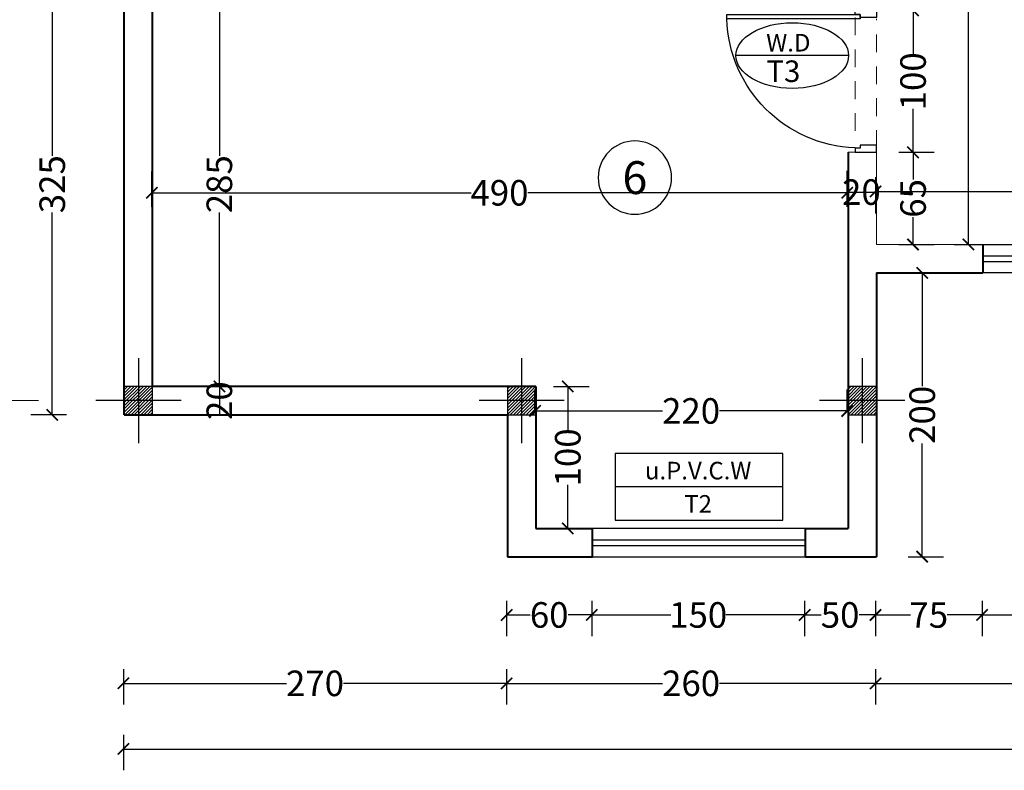
# Model space of a CAD drawing. Units: inches. Extents: x 160 to 633, y -149 to 57.
# Drawn here: x 254 to 261, y 11 to 16 of the extents above; entities that cross this region are included whole.
import ezdxf
from ezdxf.enums import TextEntityAlignment as Align

# ---------------------------------------------------------------- set-up
doc = ezdxf.new("R2010")
doc.units = ezdxf.units.IN
doc.header["$MEASUREMENT"] = 0
doc.linetypes.add('ACAD_ISO04W100', pattern=[30.5, 24, -3, 0.5, -3])
doc.linetypes.add('HIDDEN', pattern=[0.375, 0.25, -0.125])
for name, color, linetype in [('11', 11, 'Continuous'), ('cul', 1, 'Continuous'), ('Door', 173, 'Continuous'), ('tip', 6, 'Continuous'), ('WINDOW', 161, 'Continuous')]:
    doc.layers.add(name, color=color, linetype=linetype)
for name, color, linetype, lineweight in [('7', 7, 'Continuous', 40), ('AX', 251, 'Continuous', 18), ('DIM', 6, 'Continuous', 13)]:
    doc.layers.add(name, color=color, linetype=linetype, lineweight=lineweight)
doc.styles.add('ROMANC', font='romanc.shx', dxfattribs={"width": 0.7, "height": 0.18})
doc.styles.add('romanc.shx', font='romanc.shx')
doc.styles.get("Standard").update_dxf_attribs({"font": 'swissl.ttf'})
doc.styles.add('SWIS', font='swissl.ttf')
doc.dimstyles.new('dim100', dxfattribs={"dimtxt": 0.18, "dimasz": 0.08, "dimexe": 0.15, "dimexo": 0, "dimgap": 0.01, "dimtad": 0, "dimdec": 1, "dimlfac": 100, "dimzin": 12, "dimdsep": 46, "dimtxsty": 'Standard', "dimblk": 'ARCHTICK', "dimcen": 0.09, "dimclrd": 146, "dimclre": 146, "dimclrt": 256, "dimadec": 1, "dimazin": 0, "dimtfac": 0.666667, "dimtdec": 1, "dimtix": 1, "dimtmove": 1, "dimatfit": 3, "dimldrblk": 'DOT', "dimfxl": 0, "dimtolj": 1, "dimarcsym": 0})

# ---------------------------------------------------------------- blocks, each defined once
blk = doc.blocks.new('A$C55E52C42')
at = {"layer": 'cul'}
h = blk.add_hatch(dxfattribs=at)
h.set_pattern_fill('ANSI31', color=256, scale=0.005, style=0)
h.set_pattern_definition([(45, (-2685.726377, 341.490178), (-0.01122532015, 0.01122532015), [])])
h.paths.add_polyline_path([(0.2, 0.2), (0.4, 0.2), (0.4, 0.4), (0.2, 0.4)])
for p, q in [((0.3, 0.6), (0.3, 0)), ((0.6, 0.3), (0, 0.3))]:
    blk.add_line(p, q, dxfattribs=at)
blk.add_lwpolyline([(0.2, 0.2), (0.4, 0.2), (0.4, 0.4), (0.2, 0.4)], close=True, dxfattribs=at)
blk = doc.blocks.new('axis')
at = {"layer": 'AX', "linetype": 'ACAD_ISO04W100', "ltscale": 0.1}
blk.add_line((1562.8996, -321.9377, 5.2362), (1559.1784, -321.9377, 5.2362), dxfattribs=at)
at = {"layer": 'cul'}
for p in [(1563.303, -322.2377, 5.2362), (1566.003, -322.2377, 5.2362), (1568.403, -322.2377, 5.2362)]:
    blk.add_blockref('A$C55E52C42', p, dxfattribs=at)
blk = doc.blocks.new('_ArchTick')
at = {"color": 0, "linetype": 'ByBlock', "const_width": 0.15}
blk.add_lwpolyline([(-0.5, -0.5), (0.5, 0.5)], dxfattribs=at)
blk = doc.blocks.new('*D719')
at = {"layer": 'DIM', "color": 146, "lineweight": -2}
for p, q in [((255.3429, 16.1868), (255.0929, 16.1868)), ((255.2429, 16.1868), (255.2429, 14.9618)), ((255.2429, 13.3368), (255.2429, 14.5619)), ((255.3429, 13.3368), (255.0929, 13.3368))]:
    blk.add_line(p, q, dxfattribs=at)
at = {"layer": 'DIM', "color": 146, "lineweight": -2, "xscale": 0.08, "yscale": 0.08, "zscale": 0.08}
for p, rotation in [((255.2429, 16.1868), 90), ((255.2429, 13.3368), 270)]:
    blk.add_blockref('_ArchTick', p, dxfattribs=dict(at, rotation=rotation))
at = {"layer": 'DIM', "lineweight": 0, "insert": (255.2429, 14.7618), "char_height": 0.18, "attachment_point": 5, "rotation": 90}
blk.add_mtext('\\A1;285', dxfattribs=at)
blk = doc.blocks.new('_DOT')
at = {"color": 0, "linetype": 'ByBlock'}
blk.add_line((-0.5, 0), (-1, 0), dxfattribs=at)
at = {"color": 0, "linetype": 'ByBlock', "const_width": 0.5}
blk.add_lwpolyline([(-0.25, 0, 1), (0.25, 0, 1)], format="xyb", close=True, dxfattribs=at)
blk = doc.blocks.new('*D720')
at = {"layer": 'DIM', "color": 146, "lineweight": -2}
for p, q in [((255.3429, 13.3368), (255.0929, 13.3368)), ((255.2429, 13.3368), (255.2429, 13.1368)), ((255.3429, 13.1368), (255.0929, 13.1368))]:
    blk.add_line(p, q, dxfattribs=at)
at = {"layer": 'DIM', "lineweight": 0, "insert": (255.2429, 13.2368), "char_height": 0.18, "attachment_point": 5, "rotation": 90}
blk.add_mtext('\\A1;20', dxfattribs=at)
blk = doc.blocks.new('*D734')
at = {"layer": 'DIM', "color": 146, "lineweight": -2}
for p, q in [((253.0476, 46.5368), (252.7976, 46.5368)), ((252.9476, 46.5368), (252.9476, 29.6043)), ((252.9476, 12.1368), (252.9476, 29.0693)), ((253.0476, 12.1368), (252.7976, 12.1368))]:
    blk.add_line(p, q, dxfattribs=at)
at = {"layer": 'DIM', "color": 146, "lineweight": -2, "xscale": 0.08, "yscale": 0.08, "zscale": 0.08}
for p, rotation in [((252.9476, 46.5368), 90), ((252.9476, 12.1368), 270)]:
    blk.add_blockref('_ArchTick', p, dxfattribs=dict(at, rotation=rotation))
at = {"layer": 'DIM', "lineweight": 0, "insert": (252.9476, 29.3368), "char_height": 0.18, "attachment_point": 5, "rotation": 90}
blk.add_mtext('\\A1;3440', dxfattribs=at)
blk = doc.blocks.new('*D759')
at = {"layer": 'DIM', "color": 146, "lineweight": -2}
for p, q in [((254.1654, 16.3868), (253.9154, 16.3868)), ((254.0654, 16.3868), (254.0654, 14.9615)), ((254.0654, 13.1368), (254.0654, 14.5621)), ((254.1654, 13.1368), (253.9154, 13.1368))]:
    blk.add_line(p, q, dxfattribs=at)
at = {"layer": 'DIM', "color": 146, "lineweight": -2, "xscale": 0.08, "yscale": 0.08, "zscale": 0.08}
for p, rotation in [((254.0654, 16.3868), 90), ((254.0654, 13.1368), 270)]:
    blk.add_blockref('_ArchTick', p, dxfattribs=dict(at, rotation=rotation))
at = {"layer": 'DIM', "lineweight": 0, "insert": (254.0654, 14.7618), "char_height": 0.18, "attachment_point": 5, "rotation": 90}
blk.add_mtext('\\A1;325', dxfattribs=at)
blk = doc.blocks.new('*D765')
at = {"layer": 'DIM', "color": 146, "lineweight": -2}
for p, q in [((253.66, 16.3868), (253.41, 16.3868)), ((253.56, 16.3868), (253.56, 14.9615)), ((253.56, 13.1368), (253.56, 14.5621)), ((253.66, 13.1368), (253.41, 13.1368))]:
    blk.add_line(p, q, dxfattribs=at)
at = {"layer": 'DIM', "color": 146, "lineweight": -2, "xscale": 0.08, "yscale": 0.08, "zscale": 0.08}
for p, rotation in [((253.56, 16.3868), 90), ((253.56, 13.1368), 270)]:
    blk.add_blockref('_ArchTick', p, dxfattribs=dict(at, rotation=rotation))
at = {"layer": 'DIM', "lineweight": 0, "insert": (253.56, 14.7618), "char_height": 0.18, "attachment_point": 5, "rotation": 90}
blk.add_mtext('\\A1;325', dxfattribs=at)
blk = doc.blocks.new('*D766')
at = {"layer": 'DIM', "color": 146, "lineweight": -2}
for p, q in [((253.66, 13.1368), (253.41, 13.1368)), ((253.56, 13.1368), (253.56, 12.8305)), ((253.56, 12.1368), (253.56, 12.4432)), ((253.66, 12.1368), (253.41, 12.1368))]:
    blk.add_line(p, q, dxfattribs=at)
at = {"layer": 'DIM', "color": 146, "lineweight": -2, "xscale": 0.08, "yscale": 0.08, "zscale": 0.08}
for p, rotation in [((253.56, 13.1368), 90), ((253.56, 12.1368), 270)]:
    blk.add_blockref('_ArchTick', p, dxfattribs=dict(at, rotation=rotation))
at = {"layer": 'DIM', "lineweight": 0, "insert": (253.56, 12.6368), "char_height": 0.18, "attachment_point": 5, "rotation": 90}
blk.add_mtext('\\A1;100', dxfattribs=at)
blk = doc.blocks.new('*D768')
at = {"layer": 'DIM', "color": 146, "lineweight": -2}
for p, q in [((254.5671, 11.3447), (254.5671, 11.0947)), ((257.2671, 11.3447), (257.2671, 11.0947)), ((254.5671, 11.2447), (255.716, 11.2447)), ((257.2671, 11.2447), (256.1182, 11.2447))]:
    blk.add_line(p, q, dxfattribs=at)
at = {"layer": 'DIM', "color": 146, "lineweight": -2, "xscale": 0.08, "yscale": 0.08, "zscale": 0.08, "rotation": 180}
blk.add_blockref('_ArchTick', (254.5671, 11.2447), dxfattribs=at)
at = {"layer": 'DIM', "color": 146, "lineweight": -2, "xscale": 0.08, "yscale": 0.08, "zscale": 0.08}
blk.add_blockref('_ArchTick', (257.2671, 11.2447), dxfattribs=at)
at = {"layer": 'DIM', "lineweight": 0, "insert": (255.9171, 11.2447), "char_height": 0.18, "attachment_point": 5}
blk.add_mtext('\\A1;270', dxfattribs=at)
blk = doc.blocks.new('*D769')
at = {"layer": 'DIM', "color": 146, "lineweight": -2}
for p, q in [((257.2671, 11.8267), (257.2671, 11.5767)), ((257.8671, 11.8267), (257.8671, 11.5767)), ((257.2671, 11.7267), (257.4334, 11.7267)), ((257.8671, 11.7267), (257.7008, 11.7267))]:
    blk.add_line(p, q, dxfattribs=at)
at = {"layer": 'DIM', "color": 146, "lineweight": -2, "xscale": 0.08, "yscale": 0.08, "zscale": 0.08, "rotation": 180}
blk.add_blockref('_ArchTick', (257.2671, 11.7267), dxfattribs=at)
at = {"layer": 'DIM', "color": 146, "lineweight": -2, "xscale": 0.08, "yscale": 0.08, "zscale": 0.08}
blk.add_blockref('_ArchTick', (257.8671, 11.7267), dxfattribs=at)
at = {"layer": 'DIM', "lineweight": 0, "insert": (257.5671, 11.7267), "char_height": 0.18, "attachment_point": 5}
blk.add_mtext('\\A1;60', dxfattribs=at)
blk = doc.blocks.new('*D770')
at = {"layer": 'DIM', "color": 146, "lineweight": -2}
for p, q in [((257.8671, 11.8267), (257.8671, 11.5767)), ((259.3671, 11.8267), (259.3671, 11.5767)), ((257.8671, 11.7267), (258.4234, 11.7267)), ((259.3671, 11.7267), (258.8108, 11.7267))]:
    blk.add_line(p, q, dxfattribs=at)
at = {"layer": 'DIM', "color": 146, "lineweight": -2, "xscale": 0.08, "yscale": 0.08, "zscale": 0.08, "rotation": 180}
blk.add_blockref('_ArchTick', (257.8671, 11.7267), dxfattribs=at)
at = {"layer": 'DIM', "color": 146, "lineweight": -2, "xscale": 0.08, "yscale": 0.08, "zscale": 0.08}
blk.add_blockref('_ArchTick', (259.3671, 11.7267), dxfattribs=at)
at = {"layer": 'DIM', "lineweight": 0, "insert": (258.6171, 11.7267), "char_height": 0.18, "attachment_point": 5}
blk.add_mtext('\\A1;150', dxfattribs=at)
blk = doc.blocks.new('*D771')
at = {"layer": 'DIM', "color": 146, "lineweight": -2}
for p, q in [((259.3671, 11.8267), (259.3671, 11.5767)), ((259.8671, 11.8267), (259.8671, 11.5767)), ((259.3671, 11.7267), (259.4832, 11.7267)), ((259.8671, 11.7267), (259.751, 11.7267))]:
    blk.add_line(p, q, dxfattribs=at)
at = {"layer": 'DIM', "color": 146, "lineweight": -2, "xscale": 0.08, "yscale": 0.08, "zscale": 0.08, "rotation": 180}
blk.add_blockref('_ArchTick', (259.3671, 11.7267), dxfattribs=at)
at = {"layer": 'DIM', "color": 146, "lineweight": -2, "xscale": 0.08, "yscale": 0.08, "zscale": 0.08}
blk.add_blockref('_ArchTick', (259.8671, 11.7267), dxfattribs=at)
at = {"layer": 'DIM', "lineweight": 0, "insert": (259.6171, 11.7267), "char_height": 0.18, "attachment_point": 5}
blk.add_mtext('\\A1;50', dxfattribs=at)
blk = doc.blocks.new('*D772')
at = {"layer": 'DIM', "color": 146, "lineweight": -2}
for p, q in [((259.8671, 11.8267), (259.8671, 11.5767)), ((260.6171, 11.8267), (260.6171, 11.5767)), ((259.8671, 11.7267), (260.112, 11.7267)), ((260.6171, 11.7267), (260.3722, 11.7267))]:
    blk.add_line(p, q, dxfattribs=at)
at = {"layer": 'DIM', "color": 146, "lineweight": -2, "xscale": 0.08, "yscale": 0.08, "zscale": 0.08, "rotation": 180}
blk.add_blockref('_ArchTick', (259.8671, 11.7267), dxfattribs=at)
at = {"layer": 'DIM', "color": 146, "lineweight": -2, "xscale": 0.08, "yscale": 0.08, "zscale": 0.08}
blk.add_blockref('_ArchTick', (260.6171, 11.7267), dxfattribs=at)
at = {"layer": 'DIM', "lineweight": 0, "insert": (260.2421, 11.7267), "char_height": 0.18, "attachment_point": 5}
blk.add_mtext('\\A1;75', dxfattribs=at)
blk = doc.blocks.new('*D773')
at = {"layer": 'DIM', "color": 146, "lineweight": -2}
for p, q in [((260.6171, 11.8267), (260.6171, 11.5767)), ((260.6171, 11.7267), (261.1734, 11.7267)), ((262.1171, 11.7267), (261.5608, 11.7267)), ((262.1171, 11.6865), (262.1171, 11.5767))]:
    blk.add_line(p, q, dxfattribs=at)
at = {"layer": 'DIM', "color": 146, "lineweight": -2, "xscale": 0.08, "yscale": 0.08, "zscale": 0.08, "rotation": 180}
blk.add_blockref('_ArchTick', (260.6171, 11.7267), dxfattribs=at)
at = {"layer": 'DIM', "color": 146, "lineweight": -2, "xscale": 0.08, "yscale": 0.08, "zscale": 0.08}
blk.add_blockref('_ArchTick', (262.1171, 11.7267), dxfattribs=at)
at = {"layer": 'DIM', "lineweight": 0, "insert": (261.3671, 11.7267), "char_height": 0.18, "attachment_point": 5}
blk.add_mtext('\\A1;150', dxfattribs=at)
blk = doc.blocks.new('*D780')
at = {"layer": 'DIM', "color": 146, "lineweight": -2}
for p, q in [((259.8671, 11.3447), (259.8671, 11.0947)), ((262.8671, 11.3447), (262.8671, 11.0947)), ((259.8671, 11.2447), (261.1662, 11.2447)), ((262.8671, 11.2447), (261.568, 11.2447))]:
    blk.add_line(p, q, dxfattribs=at)
at = {"layer": 'DIM', "color": 146, "lineweight": -2, "xscale": 0.08, "yscale": 0.08, "zscale": 0.08, "rotation": 180}
blk.add_blockref('_ArchTick', (259.8671, 11.2447), dxfattribs=at)
at = {"layer": 'DIM', "color": 146, "lineweight": -2, "xscale": 0.08, "yscale": 0.08, "zscale": 0.08}
blk.add_blockref('_ArchTick', (262.8671, 11.2447), dxfattribs=at)
at = {"layer": 'DIM', "lineweight": 0, "insert": (261.3671, 11.2447), "char_height": 0.18, "attachment_point": 5}
blk.add_mtext('\\A1;300', dxfattribs=at)
blk = doc.blocks.new('*D781')
at = {"layer": 'DIM', "color": 146, "lineweight": -2}
for p, q in [((257.2671, 11.3447), (257.2671, 11.0947)), ((259.8671, 11.3447), (259.8671, 11.0947)), ((257.2671, 11.2447), (258.366, 11.2447)), ((259.8671, 11.2447), (258.7682, 11.2447))]:
    blk.add_line(p, q, dxfattribs=at)
at = {"layer": 'DIM', "color": 146, "lineweight": -2, "xscale": 0.08, "yscale": 0.08, "zscale": 0.08, "rotation": 180}
blk.add_blockref('_ArchTick', (257.2671, 11.2447), dxfattribs=at)
at = {"layer": 'DIM', "color": 146, "lineweight": -2, "xscale": 0.08, "yscale": 0.08, "zscale": 0.08}
blk.add_blockref('_ArchTick', (259.8671, 11.2447), dxfattribs=at)
at = {"layer": 'DIM', "lineweight": 0, "insert": (258.5671, 11.2447), "char_height": 0.18, "attachment_point": 5}
blk.add_mtext('\\A1;260', dxfattribs=at)
blk = doc.blocks.new('*D782')
at = {"layer": 'DIM', "color": 146, "lineweight": -2}
for p, q in [((254.5671, 10.8819), (254.5671, 10.6319)), ((268.1671, 10.8819), (268.1671, 10.6319)), ((254.5671, 10.7819), (261.1068, 10.7819)), ((268.1671, 10.7819), (261.6274, 10.7819))]:
    blk.add_line(p, q, dxfattribs=at)
at = {"layer": 'DIM', "color": 146, "lineweight": -2, "xscale": 0.08, "yscale": 0.08, "zscale": 0.08, "rotation": 180}
blk.add_blockref('_ArchTick', (254.5671, 10.7819), dxfattribs=at)
at = {"layer": 'DIM', "color": 146, "lineweight": -2, "xscale": 0.08, "yscale": 0.08, "zscale": 0.08}
blk.add_blockref('_ArchTick', (268.1671, 10.7819), dxfattribs=at)
at = {"layer": 'DIM', "lineweight": 0, "insert": (261.3671, 10.7819), "char_height": 0.18, "attachment_point": 5}
blk.add_mtext('\\A1;1360', dxfattribs=at)
blk = doc.blocks.new('*D803')
at = {"layer": 'DIM', "color": 146, "lineweight": -2}
for p, q in [((254.7671, 14.6014), (254.7671, 14.8514)), ((259.6671, 14.6014), (259.6671, 14.8514)), ((254.7671, 14.7014), (257.0165, 14.7014)), ((259.6671, 14.7014), (257.4177, 14.7014))]:
    blk.add_line(p, q, dxfattribs=at)
at = {"layer": 'DIM', "color": 146, "lineweight": -2, "xscale": 0.08, "yscale": 0.08, "zscale": 0.08, "rotation": 180}
blk.add_blockref('_ArchTick', (254.7671, 14.7014), dxfattribs=at)
at = {"layer": 'DIM', "color": 146, "lineweight": -2, "xscale": 0.08, "yscale": 0.08, "zscale": 0.08}
blk.add_blockref('_ArchTick', (259.6671, 14.7014), dxfattribs=at)
at = {"layer": 'DIM', "lineweight": 0, "insert": (257.2171, 14.7014), "char_height": 0.18, "attachment_point": 5}
blk.add_mtext('\\A1;490', dxfattribs=at)
blk = doc.blocks.new('*D804')
at = {"layer": 'DIM', "color": 146, "lineweight": -2}
for p, q in [((259.6671, 14.6062), (259.6671, 14.8562)), ((259.8671, 14.8062), (259.8671, 14.5562)), ((259.6671, 14.7062), (259.8671, 14.7062))]:
    blk.add_line(p, q, dxfattribs=at)
at = {"layer": 'DIM', "lineweight": 0, "insert": (259.7671, 14.7062), "char_height": 0.18, "attachment_point": 5}
blk.add_mtext('\\A1;20', dxfattribs=at)
blk = doc.blocks.new('*D805')
at = {"layer": 'DIM', "color": 146, "lineweight": -2}
for p, q in [((262.8671, 14.6618), (262.8671, 14.8605)), ((259.8671, 14.8105), (259.8671, 14.5605)), ((259.8671, 14.7105), (261.1662, 14.7105)), ((262.8671, 14.7105), (261.568, 14.7105))]:
    blk.add_line(p, q, dxfattribs=at)
at = {"layer": 'DIM', "color": 146, "lineweight": -2, "xscale": 0.08, "yscale": 0.08, "zscale": 0.08, "rotation": 180}
blk.add_blockref('_ArchTick', (259.8671, 14.7105), dxfattribs=at)
at = {"layer": 'DIM', "color": 146, "lineweight": -2, "xscale": 0.08, "yscale": 0.08, "zscale": 0.08}
blk.add_blockref('_ArchTick', (262.8671, 14.7105), dxfattribs=at)
at = {"layer": 'DIM', "lineweight": 0, "insert": (261.3671, 14.7105), "char_height": 0.18, "attachment_point": 5}
blk.add_mtext('\\A1;300', dxfattribs=at)
blk = doc.blocks.new('*D843')
at = {"layer": 'DIM', "color": 146, "lineweight": -2}
for p, q in [((257.4671, 13.1593), (257.4671, 13.3141)), ((259.6671, 13.1593), (259.6671, 13.3141)), ((257.4671, 13.1641), (258.366, 13.1641)), ((259.6671, 13.1641), (258.7682, 13.1641))]:
    blk.add_line(p, q, dxfattribs=at)
at = {"layer": 'DIM', "color": 146, "lineweight": -2, "xscale": 0.08, "yscale": 0.08, "zscale": 0.08, "rotation": 180}
blk.add_blockref('_ArchTick', (257.4671, 13.1641), dxfattribs=at)
at = {"layer": 'DIM', "color": 146, "lineweight": -2, "xscale": 0.08, "yscale": 0.08, "zscale": 0.08}
blk.add_blockref('_ArchTick', (259.6671, 13.1641), dxfattribs=at)
at = {"layer": 'DIM', "lineweight": 0, "insert": (258.5671, 13.1641), "char_height": 0.18, "attachment_point": 5}
blk.add_mtext('\\A1;220', dxfattribs=at)
blk = doc.blocks.new('*D844')
at = {"layer": 'DIM', "color": 146, "lineweight": -2}
for p, q in [((257.5982, 13.3368), (257.8482, 13.3368)), ((257.6982, 13.3368), (257.6982, 13.0305)), ((257.6982, 12.3369), (257.6982, 12.6432)), ((257.5982, 12.3369), (257.8482, 12.3369))]:
    blk.add_line(p, q, dxfattribs=at)
at = {"layer": 'DIM', "color": 146, "lineweight": -2, "xscale": 0.08, "yscale": 0.08, "zscale": 0.08}
for p, rotation in [((257.6982, 13.3368), 90), ((257.6982, 12.3369), 270)]:
    blk.add_blockref('_ArchTick', p, dxfattribs=dict(at, rotation=rotation))
at = {"layer": 'DIM', "lineweight": 0, "insert": (257.6982, 12.8369), "char_height": 0.18, "attachment_point": 5, "rotation": 90}
blk.add_mtext('\\A1;100', dxfattribs=at)
blk = doc.blocks.new('*D845')
at = {"layer": 'DIM', "color": 146, "lineweight": -2}
for p, q in [((260.0958, 14.1368), (260.3458, 14.1368)), ((260.1958, 14.1368), (260.1958, 13.3379)), ((260.1958, 12.1368), (260.1958, 12.9357)), ((260.0958, 12.1368), (260.3458, 12.1368))]:
    blk.add_line(p, q, dxfattribs=at)
at = {"layer": 'DIM', "color": 146, "lineweight": -2, "xscale": 0.08, "yscale": 0.08, "zscale": 0.08}
for p, rotation in [((260.1958, 14.1368), 90), ((260.1958, 12.1368), 270)]:
    blk.add_blockref('_ArchTick', p, dxfattribs=dict(at, rotation=rotation))
at = {"layer": 'DIM', "lineweight": 0, "insert": (260.1958, 13.1368), "char_height": 0.18, "attachment_point": 5, "rotation": 90}
blk.add_mtext('\\A1;200', dxfattribs=at)
blk = doc.blocks.new('*D874')
at = {"layer": 'DIM', "color": 146, "lineweight": -2}
for p, q in [((260.5764, 39.4868), (260.3713, 39.4868)), ((260.5213, 39.4868), (260.5213, 27.1784)), ((260.5213, 14.3368), (260.5213, 26.6453)), ((260.4213, 14.3368), (260.6713, 14.3368))]:
    blk.add_line(p, q, dxfattribs=at)
at = {"layer": 'DIM', "color": 146, "lineweight": -2, "xscale": 0.08, "yscale": 0.08, "zscale": 0.08}
for p, rotation in [((260.5213, 39.4868), 90), ((260.5213, 14.3368), 270)]:
    blk.add_blockref('_ArchTick', p, dxfattribs=dict(at, rotation=rotation))
at = {"layer": 'DIM', "lineweight": 0, "insert": (260.5213, 26.9118), "char_height": 0.18, "attachment_point": 5, "rotation": 90}
blk.add_mtext('\\A1;2515', dxfattribs=at)
blk = doc.blocks.new('*D893')
at = {"layer": 'DIM', "color": 146, "lineweight": -2}
for p, q in [((260.0311, 15.9868), (260.2811, 15.9868)), ((260.1311, 15.9868), (260.1311, 15.6805)), ((260.1311, 14.9868), (260.1311, 15.2932)), ((260.0311, 14.9868), (260.2811, 14.9868))]:
    blk.add_line(p, q, dxfattribs=at)
at = {"layer": 'DIM', "color": 146, "lineweight": -2, "xscale": 0.08, "yscale": 0.08, "zscale": 0.08}
for p, rotation in [((260.1311, 15.9868), 90), ((260.1311, 14.9868), 270)]:
    blk.add_blockref('_ArchTick', p, dxfattribs=dict(at, rotation=rotation))
at = {"layer": 'DIM', "lineweight": 0, "insert": (260.1311, 15.4868), "char_height": 0.18, "attachment_point": 5, "rotation": 90}
blk.add_mtext('\\A1;100', dxfattribs=at)
blk = doc.blocks.new('*D894')
at = {"layer": 'DIM', "color": 146, "lineweight": -2}
for p, q in [((260.0311, 14.9868), (260.2811, 14.9868)), ((260.1311, 14.9868), (260.1311, 14.7943)), ((260.1311, 14.3368), (260.1311, 14.5293)), ((260.0311, 14.3368), (260.2811, 14.3368))]:
    blk.add_line(p, q, dxfattribs=at)
at = {"layer": 'DIM', "color": 146, "lineweight": -2, "xscale": 0.08, "yscale": 0.08, "zscale": 0.08}
for p, rotation in [((260.1311, 14.9868), 90), ((260.1311, 14.3368), 270)]:
    blk.add_blockref('_ArchTick', p, dxfattribs=dict(at, rotation=rotation))
at = {"layer": 'DIM', "lineweight": 0, "insert": (260.1311, 14.6618), "char_height": 0.18, "attachment_point": 5, "rotation": 90}
blk.add_mtext('\\A1;65', dxfattribs=at)
blk = doc.blocks.new('*U18')
at = {"layer": 'WINDOW', "color": 161}
for p, q in [((1.5, 0.0969), (0, 0.0969)), ((0, -0.1031), (1.5, -0.1031))]:
    blk.add_line(p, q, dxfattribs=at)
at = {"layer": 'WINDOW', "color": 8}
for p, q in [((0, 0.015), (1.5, 0.015)), ((0, -0.025), (1.5, -0.025))]:
    blk.add_line(p, q, dxfattribs=at)
blk = doc.blocks.new('*U12')
at = {"color": 9, "linetype": 'HIDDEN', "lineweight": 5, "ltscale": 0.5}
for p, q in [((0, 0.05), (0, 0.95)), ((0.15, 0.9694), (0.15, 0.06))]:
    blk.add_line(p, q, dxfattribs=at)
at = {"layer": 'Door', "color": 15}
for points in [[(0.15, 1), (0.15, 1), (0.15, 0.95), (0.035, 0.95), (0.035, 0.97), (0, 0.97), (0, 1), (0.15, 1)], [(0.15, 0), (0.15, 0), (0.15, 0.05), (0.035, 0.05), (0.035, 0.03), (0, 0.03), (0, 0), (0.15, 0)]]:
    blk.add_lwpolyline(points, dxfattribs=at)
at = {"layer": 'Door', "color": 6}
blk.add_lwpolyline([(0.035, 0.06), (-0.9045, 0.06), (-0.9045, 0.03), (0.035, 0.03)], close=True, dxfattribs=at)
at = {"layer": 'Door', "color": 8}
blk.add_arc((0.035, 0.03), 0.94, 92.13385, 178.1711, dxfattribs=at)
blk = doc.blocks.new('plan h')
at = {"layer": '7'}
for p, q in [((552.609, 13.1368), (552.609, 16.3868)), ((552.809, 13.3368), (552.809, 16.1868)), ((557.709, 14.9868), (557.709, 12.3369)), ((558.659, 14.3368), (558.659, 14.1368)), ((557.909, 14.1368), (557.909, 12.1368)), ((557.909, 14.1368), (558.559, 14.1368)), ((558.009, 14.1368), (558.659, 14.1368)), ((555.5054, 13.3368), (552.809, 13.3368)), ((555.509, 13.3368), (552.8126, 13.3368)), ((555.509, 13.3368), (555.509, 12.3369)), ((552.609, 13.1368), (555.3054, 13.1368)), ((552.6126, 13.1368), (555.309, 13.1368)), ((555.309, 13.1368), (555.309, 12.1368)), ((555.509, 12.3369), (555.909, 12.3369)), ((555.909, 12.1368), (555.909, 12.3369)), ((557.409, 12.3369), (557.709, 12.3369)), ((557.409, 12.1368), (557.409, 12.3369)), ((555.309, 12.1368), (555.909, 12.1368)), ((557.409, 12.1368), (557.909, 12.1368))]:
    blk.add_line(p, q, dxfattribs=at)
at = {"layer": '7', "lineweight": 5}
for p, q in [((557.909, 14.9868), (557.709, 14.9868)), ((557.909, 14.9868), (557.909, 14.3368)), ((557.909, 14.3368), (558.659, 14.3368)), ((557.909, 14.3368), (558.559, 14.3368))]:
    blk.add_line(p, q, dxfattribs=at)
at = {"layer": 'Door', "linetype": 'Continuous', "xscale": -1, "rotation": 180}
blk.add_blockref('*U12', (557.759, 15.9868), dxfattribs=at)
at = {"layer": 'WINDOW', "xscale": -1}
blk.add_blockref('*U18', (560.159, 14.2399, -5.2362), dxfattribs=at)
at = {"layer": 'WINDOW'}
blk.add_blockref('*U18', (555.909, 12.2399), dxfattribs=at)
blk = doc.blocks.new('T.AX')
at = {"layer": '11', "color": 165}
blk.add_circle((0, 0.559), 0.559, dxfattribs=at)
at = {"layer": '11', "style": 'ROMANC'}
blk.add_attdef('XX', text='', height=0.5, dxfattribs=at).set_placement((0, 0.559), align=Align.MIDDLE_CENTER)
blk = doc.blocks.new('tiped')
at = {"layer": 'tip', "linetype": 'Continuous', "ltscale": 0.3}
blk.add_line((0.384, 0), (-0.384, 0), dxfattribs=at)
blk.add_ellipse((0, 0), major_axis=(0.384, 0), ratio=0.583333, dxfattribs=at)
at = {"layer": 'tip', "color": 3, "linetype": 'Continuous', "ltscale": 0.3, "style": 'romanc.shx'}
for tag, p in [('TIPE-D', (-0.2175, 0.0278)), ('NO', (-0.1419, -0.1804))]:
    blk.add_attdef(tag, p, '', height=0.1472, dxfattribs=at)
blk = doc.blocks.new('A$C24085A66')
at = {"layer": 'tip', "linetype": 'Continuous', "ltscale": 0.3}
blk.add_line((0, 0.427), (2.146, 0.427), dxfattribs=at)
blk.add_lwpolyline([(2.146, 0), (0, 0), (0, 0.854), (2.146, 0.854)], close=True, dxfattribs=at)
at = {"layer": 'DIM', "lineweight": 5, "style": 'SWIS'}
for p in [(1.083, 0.635), (1.083, 0.208)]:
    blk.add_attdef('AAAAA', text='', height=0.225, dxfattribs=at).set_placement(p, align=Align.MIDDLE_CENTER)

msp = doc.modelspace()

# ---------------------------------------------------------------- block references
at = {"layer": '11'}
ref = msp.add_blockref('T.AX', (258.1709, 14.5498), dxfattribs=dict(at, xscale=-0.4624352623591221, yscale=0.4624352623592358, zscale=0.462435262126352))
ref.add_attrib('XX', '6', dxfattribs={"height": 0.2312, "style": 'ROMANC'}).set_placement((258.1709, 14.8083), align=Align.MIDDLE_CENTER)
at = {"layer": '7', "lineweight": 0}
msp.add_blockref('plan h', (-298.0362, 0), dxfattribs=at)
at = {"layer": 'AX', "lineweight": 5}
msp.add_blockref('axis', (-1308.9301, 335.1745, -5.2362), dxfattribs=at)
at = {"layer": 'DIM', "lineweight": 5}
ref = msp.add_blockref('A$C24085A66', (259.2128, 12.3948), dxfattribs=dict(at, xscale=-0.5499999999999545, yscale=0.549999999999983, zscale=0.5499999999999998))
ref.add_attrib('AAAAA', 'T2', dxfattribs={"color": 3, "lineweight": 5, "height": 0.12375, "style": 'romanc.shx'}).set_placement((258.6169, 12.5091), align=Align.MIDDLE_CENTER)
ref.add_attrib('AAAAA', 'u.P.V.C.W', dxfattribs={"color": 3, "lineweight": 5, "height": 0.12375, "style": 'romanc.shx'}).set_placement((258.6169, 12.7438), align=Align.MIDDLE_CENTER)
at = {"layer": 'tip', "linetype": 'Continuous'}
ref = msp.add_blockref('tiped', (259.28, 15.6681), dxfattribs=dict(at, xscale=1.033263394006099, yscale=1.033263394006099, zscale=1.033263394006099))
ref.add_attrib('TIPE-D', 'W.D', (259.0962, 15.6969), dxfattribs={"color": 3, "linetype": 'Continuous', "ltscale": 0.3, "height": 0.12399, "style": 'romanc.shx'})
ref.add_attrib('NO', 'T3', (259.0977, 15.4817), dxfattribs={"color": 3, "linetype": 'Continuous', "ltscale": 0.3, "height": 0.1521, "style": 'romanc.shx'})

# ---------------------------------------------------------------- dimensions: what is measured, and where the dimension line sits
at = {"layer": 'DIM', "lineweight": 0}
for base, p1, p2, angle, picture, middle in [((252.9476, 46.5368), (257.2671, 12.1368), (273.3297, 46.5368), 90, '*D734', (252.9476, 29.3368)), ((260.5213, 39.4868), (260.1643, 14.3368), (260.5764, 39.4868), 90, '*D874', (260.5213, 26.9118)), ((253.56, 13.1368), (254.5671, 16.3868), (254.5671, 13.1368), 90, '*D765', (253.56, 14.7618)), ((254.0654, 13.1368), (254.5671, 16.3868), (254.5671, 13.1368), 90, '*D759', (254.0654, 14.7618)), ((255.2429, 13.3368), (256.122, 16.1868), (256.507, 13.3368), 90, '*D719', (255.2429, 14.7618)), ((260.1311, 14.9868), (259.8728, 15.9868), (259.8728, 14.9868), 90, '*D893', (260.1311, 15.4868)), ((260.1311, 14.3368), (259.8728, 14.9868), (259.8728, 14.3368), 90, '*D894', (260.1311, 14.6618)), ((259.6671, 14.7014), (254.7671, 14.2589), (259.6671, 14.5407), 180, '*D803', (257.2171, 14.7014)), ((259.8671, 14.7062), (259.6671, 14.5407), (259.8671, 14.8157), 180, '*D804', (259.7671, 14.7062)), ((262.8671, 14.7105), (259.8671, 14.8157), (262.8671, 14.6618), 180, '*D805', (261.3671, 14.7105)), ((260.1958, 12.1368), (259.8671, 14.1368), (259.8671, 12.1368), 90, '*D845', (260.1958, 13.1368)), ((260.6171, 11.7267), (259.8671, 12.1368), (260.6171, 14.1368), 180, '*D772', (260.2421, 11.7267)), ((262.1171, 11.7267), (260.6171, 14.1368), (262.1171, 14.1368, -5.2362), 180, '*D773', (261.3671, 11.7267)), ((255.2429, 13.1368), (255.6158, 13.3368), (255.6285, 13.1368), 90, '*D720', (255.2429, 13.2368)), ((257.6982, 13.3368), (257.4671, 12.3369), (257.4671, 13.3368), 90, '*D844', (257.6982, 12.8369)), ((259.6671, 13.1641), (257.4671, 13.1593), (259.6671, 13.1593), 180, '*D843', (258.5671, 13.1641)), ((253.56, 12.1368), (254.5671, 13.1368), (257.2671, 12.1368), 90, '*D766', (253.56, 12.6368)), ((257.2671, 11.2447), (254.5671, 12.9459), (257.2671, 11.6548), 180, '*D768', (255.9171, 11.2447)), ((268.1671, 10.7819), (254.5671, 12.9459), (268.1671, 12.6548), 180, '*D782', (261.3671, 10.7819)), ((257.8671, 11.7267), (257.2671, 12.1368), (257.8671, 12.1368), 180, '*D769', (257.5671, 11.7267)), ((257.2671, 11.2447), (259.8671, 12.1368), (257.2671, 12.1368), 180, '*D781', (258.5671, 11.2447)), ((259.3671, 11.7267), (257.8671, 12.1368), (259.3671, 12.1368), 180, '*D770', (258.6171, 11.7267)), ((259.8671, 11.7267), (259.3671, 12.1368), (259.8671, 12.1368), 180, '*D771', (259.6171, 11.7267)), ((259.8671, 11.2447), (262.8671, 12.1368), (259.8671, 12.1368), 180, '*D780', (261.3671, 11.2447))]:
    dim = msp.add_linear_dim(base=base, p1=p1, p2=p2, angle=angle, dimstyle='dim100', dxfattribs=at)
    dim.commit()
    dim.dimension.update_dxf_attribs({"geometry": picture, "text_midpoint": middle})

doc.saveas('drawing.dxf')
